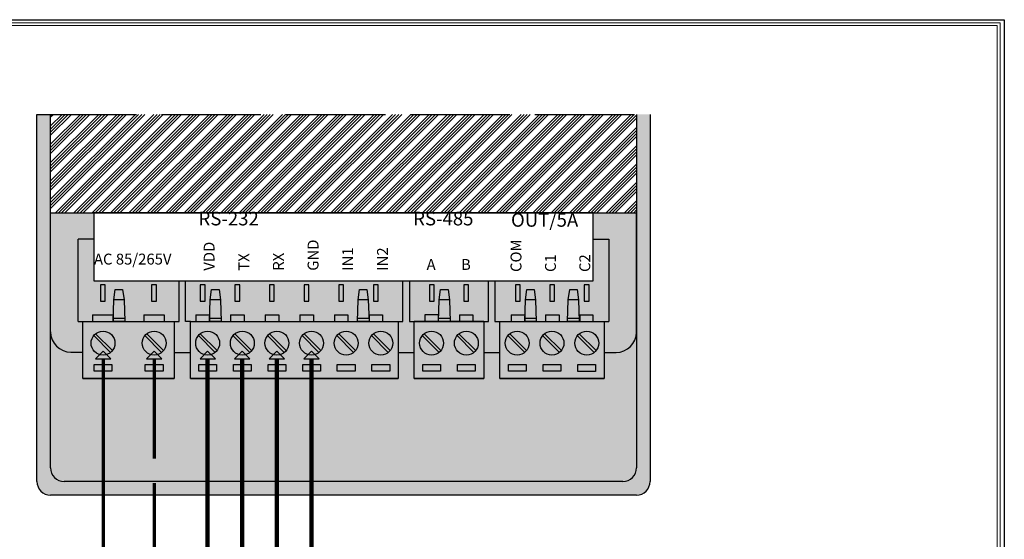
# Model space of a CAD drawing. Units: millimetres. Extents: x 5018 to 5201, y 3247 to 3376.
# Drawn here: x 5082 to 5201, y 3313 to 3376 of the extents above; entities that cross this region are included whole.
import ezdxf

# ---------------------------------------------------------------- set-up
doc = ezdxf.new("R2010")
doc.units = ezdxf.units.MM
doc.linetypes.add('ACAD_ISO02W100', pattern=[15, 12, -3])
doc.layers.add('U-TEKHAT', color=252, linetype='Continuous', lineweight=18)
doc.styles.add('İnce', font='calibril.ttf', dxfattribs={"width": 1.1})

msp = doc.modelspace()

# ---------------------------------------------------------------- hatches: boundary and pattern name
at = {"lineweight": 30, "true_color": 0x636466}
h = msp.add_hatch(color=251, dxfattribs=at)
h.dxf.hatch_style = 1
h.paths.add_polyline_path([(5158.34, 3364.59), (5156.7, 3364.59), (5156.7, 3321.95, -0.414214), (5155.06, 3320.3), (5136.17, 3320.3), (5136.17, 3318.66), (5156.7, 3318.66, 0.414214), (5158.34, 3320.3)])
h.paths.add_polyline_path([(5136.17, 3320.3), (5131.98, 3320.3), (5131.98, 3318.66), (5136.17, 3318.66)])
h.paths.add_polyline_path([(5131.98, 3320.3), (5098.98, 3320.3), (5098.98, 3318.66), (5131.98, 3318.66)])
h.paths.add_polyline_path([(5098.98, 3320.3), (5092.82, 3320.3), (5092.82, 3318.66), (5098.98, 3318.66)])
h.paths.add_polyline_path([(5092.82, 3320.3), (5087.73, 3320.3, -0.414214), (5086.09, 3321.95), (5086.09, 3364.59), (5084.45, 3364.59), (5084.45, 3320.3, 0.414214), (5086.09, 3318.66), (5092.82, 3318.66)])
at = {"lineweight": 30}
h = msp.add_hatch(dxfattribs=at)
h.set_pattern_fill('ANSI34', color=1, scale=0.082105)
h.set_pattern_definition([(45, (1858.2376, 1694.7727), (-1.105982, 1.105982), []), (45, (1858.6062, 1694.7727), (-1.105982, 1.105982), []), (45, (1858.9749, 1694.7727), (-1.105982, 1.105982), []), (45, (1859.3436, 1694.7727), (-1.105982, 1.105982), [])])
h.paths.add_polyline_path([(5156.7, 3352.73), (5156.7, 3364.59), (5086.09, 3364.59), (5086.09, 3352.73)])
at = {"lineweight": 30, "true_color": 0x636466}
h = msp.add_hatch(color=251, dxfattribs=at)
h.dxf.hatch_style = 1
h.paths.add_polyline_path([(5089.41, 3349.52), (5091.32, 3349.52), (5091.32, 3352.73), (5086.09, 3352.73), (5086.09, 3338.37, 0.414214), (5088.55, 3335.9), (5089.99, 3335.9), (5089.99, 3339.59), (5089.41, 3339.59)])
h.paths.add_polyline_path([(5156.7, 3352.73), (5151.47, 3352.73), (5151.47, 3349.52), (5153.38, 3349.52), (5153.38, 3339.59), (5152.8, 3339.59), (5152.8, 3335.86), (5154.24, 3335.86, 0.414214), (5156.7, 3338.33)])
at = {"lineweight": 30, "true_color": 0x00c700}
h = msp.add_hatch(color=92, dxfattribs=at)
h.dxf.hatch_style = 1
h.paths.add_polyline_path([(5123.32, 3343.45), (5124.22, 3343.45), (5124.38, 3342.22), (5124.44, 3340.41), (5126.11, 3340.41), (5126.11, 3339.59), (5128.56, 3339.59), (5128.56, 3344.53), (5102.35, 3344.53), (5102.35, 3339.59), (5102.94, 3339.59), (5103.6, 3339.59), (5103.6, 3340.41), (5105.27, 3340.41), (5105.32, 3342.22), (5105.49, 3343.45), (5106.39, 3343.45), (5106.55, 3342.22), (5106.64, 3339.59), (5107.77, 3339.59), (5107.77, 3340.41), (5109.41, 3340.41), (5109.41, 3339.59), (5111.95, 3339.59), (5111.95, 3340.41), (5113.59, 3340.41), (5113.59, 3339.59), (5116.12, 3339.59), (5116.12, 3340.41), (5117.76, 3340.41), (5117.76, 3339.59), (5120.29, 3339.59), (5120.29, 3340.41), (5121.93, 3340.41), (5121.93, 3339.59), (5123.07, 3339.59), (5123.15, 3342.22)])
h.paths.add_polyline_path([(5121.4, 3342.05), (5120.83, 3342.05), (5120.83, 3344.02), (5121.4, 3344.02)], flags=16)
h.paths.add_polyline_path([(5125, 3344.02), (5125.57, 3344.02), (5125.57, 3342.05), (5125, 3342.05)], flags=16)
h.paths.add_polyline_path([(5117.23, 3342.05), (5116.65, 3342.05), (5116.65, 3344.02), (5117.23, 3344.02)], flags=16)
h.paths.add_polyline_path([(5113.05, 3342.05), (5112.48, 3342.05), (5112.48, 3344.02), (5113.05, 3344.02)], flags=16)
h.paths.add_polyline_path([(5108.88, 3342.05), (5108.31, 3342.05), (5108.31, 3344.02), (5108.88, 3344.02)], flags=16)
h.paths.add_polyline_path([(5104.71, 3342.05), (5104.13, 3342.05), (5104.13, 3344.02), (5104.71, 3344.02)], flags=16)
h.paths.add_polyline_path([(5138.87, 3344.53), (5129.34, 3344.53), (5129.34, 3339.59), (5131.21, 3339.59), (5131.21, 3340.41), (5132.88, 3340.41), (5132.94, 3342.22), (5133.1, 3343.45), (5134.01, 3343.45), (5134.17, 3342.22), (5134.25, 3339.59), (5135.36, 3339.59), (5135.36, 3340.41), (5137, 3340.41), (5137, 3339.59), (5138.87, 3339.59)])
h.paths.add_polyline_path([(5136.47, 3342.05), (5135.89, 3342.05), (5135.89, 3344.02), (5136.47, 3344.02)], flags=16)
h.paths.add_polyline_path([(5132.32, 3342.05), (5131.75, 3342.05), (5131.75, 3344.02), (5132.32, 3344.02)], flags=16)
h.paths.add_polyline_path([(5143.31, 3342.21), (5143.48, 3343.45), (5144.38, 3343.45), (5144.54, 3342.21), (5144.62, 3339.59), (5145.73, 3339.59), (5145.73, 3340.41), (5147.38, 3340.41), (5147.38, 3339.59), (5148.41, 3339.59), (5148.49, 3342.21), (5148.66, 3343.45), (5149.56, 3343.45), (5149.72, 3342.21), (5149.81, 3339.59), (5149.88, 3339.59), (5149.88, 3340.41), (5151.45, 3340.41), (5151.45, 3339.59), (5153.38, 3339.59), (5153.38, 3349.52), (5151.47, 3349.52), (5151.47, 3344.53), (5139.65, 3344.53), (5139.65, 3339.59), (5141.59, 3339.59), (5141.59, 3340.41), (5143.25, 3340.41)])
h.paths.add_polyline_path([(5142.12, 3342.05), (5142.12, 3344.02), (5142.7, 3344.02), (5142.7, 3342.05)], flags=16)
h.paths.add_polyline_path([(5146.27, 3342.05), (5146.27, 3344.02), (5146.84, 3344.02), (5146.84, 3342.05)], flags=16)
h.paths.add_polyline_path([(5150.41, 3342.05), (5150.41, 3344.02), (5150.99, 3344.02), (5150.99, 3342.05)], flags=16)
h.paths.add_polyline_path([(5101.58, 3344.53), (5091.32, 3344.53), (5091.32, 3349.52), (5089.41, 3349.52), (5089.41, 3339.59), (5091.16, 3339.59), (5091.16, 3340.41), (5093.65, 3340.41), (5093.71, 3342.22), (5093.87, 3343.45), (5094.77, 3343.45), (5094.94, 3342.22), (5095.02, 3339.59), (5097.32, 3339.59), (5097.32, 3340.41), (5099.78, 3340.41), (5099.78, 3339.59), (5100.99, 3339.59), (5101.58, 3339.59)])
h.paths.add_polyline_path([(5098.84, 3342.05), (5098.26, 3342.05), (5098.26, 3344.02), (5098.84, 3344.02)], flags=16)
h.paths.add_polyline_path([(5092.68, 3342.05), (5092.1, 3342.05), (5092.1, 3344.02), (5092.68, 3344.02)], flags=16)
at = {"lineweight": 30}
h = msp.add_hatch(color=3, dxfattribs=at)
h.dxf.hatch_style = 1
h.paths.add_polyline_path([(5098.26, 3342.05), (5098.84, 3342.05), (5098.84, 3344.02), (5098.26, 3344.02)])
h.paths.add_polyline_path([(5092.1, 3342.05), (5092.68, 3342.05), (5092.68, 3344.02), (5092.1, 3344.02)])
h.paths.add_polyline_path([(5104.13, 3342.05), (5104.71, 3342.05), (5104.71, 3344.02), (5104.13, 3344.02)])
h.paths.add_polyline_path([(5108.31, 3342.05), (5108.88, 3342.05), (5108.88, 3344.02), (5108.31, 3344.02)])
h.paths.add_polyline_path([(5112.48, 3342.05), (5113.05, 3342.05), (5113.05, 3344.02), (5112.48, 3344.02)])
h.paths.add_polyline_path([(5117.23, 3344.02), (5116.65, 3344.02), (5116.65, 3342.05), (5117.23, 3342.05)])
h.paths.add_polyline_path([(5120.83, 3342.05), (5121.4, 3342.05), (5121.4, 3344.02), (5120.83, 3344.02)])
h.paths.add_polyline_path([(5125.57, 3344.02), (5125, 3344.02), (5125, 3342.05), (5125.57, 3342.05)])
h.paths.add_polyline_path([(5131.75, 3342.05), (5132.32, 3342.05), (5132.32, 3344.02), (5131.75, 3344.02)])
h.paths.add_polyline_path([(5135.89, 3342.05), (5136.47, 3342.05), (5136.47, 3344.02), (5135.89, 3344.02)])
h.paths.add_polyline_path([(5142.12, 3342.05), (5142.7, 3342.05), (5142.7, 3344.02), (5142.12, 3344.02)])
h.paths.add_polyline_path([(5146.27, 3342.05), (5146.84, 3342.05), (5146.84, 3344.02), (5146.27, 3344.02)])
h.paths.add_polyline_path([(5150.41, 3342.05), (5150.99, 3342.05), (5150.99, 3344.02), (5150.41, 3344.02)])
at = {"lineweight": 30, "true_color": 0x636466}
h = msp.add_hatch(color=251, dxfattribs=at)
h.dxf.hatch_style = 1
h.paths.add_polyline_path([(5102.94, 3339.59), (5102.35, 3339.59), (5102.35, 3344.53), (5101.58, 3344.53), (5101.58, 3339.59), (5100.99, 3339.59), (5100.99, 3335.85), (5102.94, 3335.85)])
h.paths.add_polyline_path([(5129.92, 3339.59), (5129.34, 3339.59), (5129.34, 3344.53), (5128.56, 3344.53), (5128.56, 3339.59), (5127.98, 3339.59), (5127.98, 3335.85), (5129.92, 3335.85)])
h.paths.add_polyline_path([(5140.24, 3339.59), (5139.65, 3339.59), (5139.65, 3344.53), (5138.87, 3344.53), (5138.87, 3339.59), (5138.3, 3339.59), (5138.3, 3335.85), (5140.24, 3335.85)])
at = {"lineweight": 30}
h = msp.add_hatch(color=3, dxfattribs=at)
h.dxf.hatch_style = 1
h.paths.add_polyline_path([(5149.56, 3343.45), (5148.66, 3343.45), (5148.49, 3342.21), (5149.72, 3342.21)])
h.paths.add_polyline_path([(5149.72, 3342.21), (5148.49, 3342.21), (5148.42, 3340), (5149.79, 3340)])
h.paths.add_polyline_path([(5149.79, 3340), (5148.42, 3340), (5148.41, 3339.59), (5149.81, 3339.59)])
h.paths.add_polyline_path([(5144.38, 3343.45), (5143.48, 3343.45), (5143.31, 3342.21), (5144.54, 3342.21)])
h.paths.add_polyline_path([(5144.54, 3342.21), (5143.31, 3342.21), (5143.24, 3340), (5144.61, 3340)])
h.paths.add_polyline_path([(5144.61, 3340), (5143.24, 3340), (5143.23, 3339.59), (5144.62, 3339.59)])
h.paths.add_polyline_path([(5134.17, 3342.22), (5132.94, 3342.22), (5132.87, 3340), (5134.24, 3340)])
h.paths.add_polyline_path([(5134.24, 3340), (5132.87, 3340), (5132.86, 3339.59), (5134.25, 3339.59)])
h.paths.add_polyline_path([(5134.01, 3343.45), (5133.1, 3343.45), (5132.94, 3342.22), (5134.17, 3342.22)])
h.paths.add_polyline_path([(5124.45, 3340), (5123.08, 3340), (5123.07, 3339.59), (5124.47, 3339.59)])
h.paths.add_polyline_path([(5124.38, 3342.22), (5123.15, 3342.22), (5123.08, 3340), (5124.45, 3340)])
h.paths.add_polyline_path([(5124.22, 3343.45), (5123.32, 3343.45), (5123.15, 3342.22), (5124.38, 3342.22)])
h.paths.add_polyline_path([(5106.62, 3340), (5105.25, 3340), (5105.24, 3339.59), (5106.64, 3339.59)])
h.paths.add_polyline_path([(5106.55, 3342.22), (5105.32, 3342.22), (5105.25, 3340), (5106.62, 3340)])
h.paths.add_polyline_path([(5106.39, 3343.45), (5105.49, 3343.45), (5105.32, 3342.22), (5106.55, 3342.22)])
h.paths.add_polyline_path([(5095.01, 3340), (5093.64, 3340), (5093.62, 3339.59), (5095.02, 3339.59)])
h.paths.add_polyline_path([(5094.94, 3342.22), (5093.71, 3342.22), (5093.64, 3340), (5095.01, 3340)])
h.paths.add_polyline_path([(5094.77, 3343.45), (5093.87, 3343.45), (5093.71, 3342.22), (5094.94, 3342.22)])
h = msp.add_hatch(color=3, dxfattribs=at)
h.dxf.hatch_style = 1
h.paths.add_polyline_path([(5089.99, 3339.59), (5089.99, 3332.73), (5100.99, 3332.73), (5100.99, 3339.59)])
h.paths.add_polyline_path([(5090.98, 3337, -1), (5093.85, 3337, -1)], flags=16)
h.paths.add_polyline_path([(5100.01, 3337, -1), (5097.13, 3337, -1)], flags=16)
h.paths.add_polyline_path([(5093.48, 3334.42), (5093.48, 3333.6), (5091.35, 3333.6), (5091.35, 3334.42)], flags=16)
h.paths.add_polyline_path([(5097.5, 3334.42), (5099.64, 3334.42), (5099.64, 3333.6), (5097.5, 3333.6)], flags=16)
h.paths.add_polyline_path([(5127.98, 3332.73), (5127.98, 3339.59), (5102.94, 3339.59), (5102.94, 3332.73)])
h.paths.add_polyline_path([(5107.76, 3337, -1), (5110.63, 3337, -1)], flags=16)
h.paths.add_polyline_path([(5108.13, 3334.42), (5110.26, 3334.42), (5110.26, 3333.6), (5108.13, 3333.6)], flags=16)
h.paths.add_polyline_path([(5103.59, 3337, -1), (5106.46, 3337, -1)], flags=16)
h.paths.add_polyline_path([(5106.09, 3334.42), (5106.09, 3333.6), (5103.96, 3333.6), (5103.96, 3334.42)], flags=16)
h.paths.add_polyline_path([(5111.93, 3337, -1), (5114.81, 3337, -1)], flags=16)
h.paths.add_polyline_path([(5112.3, 3334.42), (5114.44, 3334.42), (5114.44, 3333.6), (5112.3, 3333.6)], flags=16)
h.paths.add_polyline_path([(5116.11, 3337, -1), (5118.98, 3337, -1)], flags=16)
h.paths.add_polyline_path([(5116.48, 3334.42), (5118.61, 3334.42), (5118.61, 3333.6), (5116.48, 3333.6)], flags=16)
h.paths.add_polyline_path([(5123.15, 3337, -1), (5120.28, 3337, -1)], flags=16)
h.paths.add_polyline_path([(5120.65, 3334.42), (5122.78, 3334.42), (5122.78, 3333.6), (5120.65, 3333.6)], flags=16)
h.paths.add_polyline_path([(5127.33, 3337, -1), (5124.45, 3337, -1)], flags=16)
h.paths.add_polyline_path([(5124.82, 3334.42), (5126.96, 3334.42), (5126.96, 3333.6), (5124.82, 3333.6)], flags=16)
h.paths.add_polyline_path([(5138.3, 3332.73), (5138.3, 3339.59), (5129.92, 3339.59), (5129.92, 3332.73)])
h.paths.add_polyline_path([(5133.08, 3334.42), (5133.08, 3333.6), (5130.95, 3333.6), (5130.95, 3334.42)], flags=16)
h.paths.add_polyline_path([(5130.58, 3337, -1), (5133.45, 3337, -1)], flags=16)
h.paths.add_polyline_path([(5135.13, 3334.42), (5137.27, 3334.42), (5137.27, 3333.6), (5135.13, 3333.6)], flags=16)
h.paths.add_polyline_path([(5134.76, 3337, -1), (5137.64, 3337, -1)], flags=16)
h.paths.add_polyline_path([(5152.8, 3332.73), (5152.8, 3339.59), (5140.24, 3339.59), (5140.24, 3332.73)])
h.paths.add_polyline_path([(5145.45, 3334.42), (5147.59, 3334.42), (5147.59, 3333.6), (5145.45, 3333.6)], flags=16)
h.paths.add_polyline_path([(5145.08, 3337, -1), (5147.96, 3337, -1)], flags=16)
h.paths.add_polyline_path([(5143.4, 3334.42), (5143.4, 3333.6), (5141.26, 3333.6), (5141.26, 3334.42)], flags=16)
h.paths.add_polyline_path([(5140.9, 3337, -1), (5143.77, 3337, -1)], flags=16)
h.paths.add_polyline_path([(5149.27, 3337, -1), (5152.14, 3337, -1)], flags=16)
h.paths.add_polyline_path([(5149.64, 3334.41), (5151.77, 3334.41), (5151.77, 3333.59), (5149.64, 3333.59)], flags=16)
at = {"lineweight": 30, "true_color": 0x136734}
h = msp.add_hatch(color=116, dxfattribs=at)
h.dxf.hatch_style = 1
h.paths.add_polyline_path([(5093.62, 3340.41), (5091.16, 3340.41), (5091.16, 3339.59), (5093.62, 3339.59)])
h.paths.add_polyline_path([(5099.78, 3339.59), (5099.78, 3340.41), (5097.32, 3340.41), (5097.32, 3339.59)])
h.paths.add_polyline_path([(5103.6, 3340.41), (5103.6, 3339.59), (5105.24, 3339.59), (5105.24, 3340.41)])
h.paths.add_polyline_path([(5107.77, 3340.41), (5107.77, 3339.59), (5109.41, 3339.59), (5109.41, 3340.41)])
h.paths.add_polyline_path([(5111.95, 3340.41), (5111.95, 3339.59), (5113.59, 3339.59), (5113.59, 3340.41)])
h.paths.add_polyline_path([(5117.76, 3339.59), (5117.76, 3340.41), (5116.12, 3340.41), (5116.12, 3339.59)])
h.paths.add_polyline_path([(5120.29, 3340.41), (5120.29, 3339.59), (5121.93, 3339.59), (5121.93, 3340.41)])
h.paths.add_polyline_path([(5124.47, 3340.41), (5124.47, 3339.59), (5126.11, 3339.59), (5126.11, 3340.41)])
h.paths.add_polyline_path([(5131.21, 3339.59), (5132.86, 3339.59), (5132.86, 3340.41), (5131.21, 3340.41)])
h.paths.add_polyline_path([(5135.36, 3340.41), (5135.36, 3339.59), (5137, 3339.59), (5137, 3340.41)])
h.paths.add_polyline_path([(5143.23, 3339.59), (5143.23, 3340.41), (5141.59, 3340.41), (5141.59, 3339.59)])
h.paths.add_polyline_path([(5145.73, 3340.41), (5145.73, 3339.59), (5147.38, 3339.59), (5147.38, 3340.41)])
h.paths.add_polyline_path([(5149.88, 3340.41), (5149.88, 3339.59), (5151.45, 3339.59), (5151.45, 3340.41)])
at = {"lineweight": 30, "true_color": 0xc7c8ca}
h = msp.add_hatch(color=9, dxfattribs=at)
h.dxf.hatch_style = 1
h.paths.add_polyline_path([(5132.01, 3332.73), (5129.92, 3332.73), (5129.92, 3335.85), (5127.98, 3335.85), (5127.98, 3332.73), (5102.94, 3332.73), (5102.94, 3335.85), (5100.99, 3335.85), (5100.99, 3332.73), (5098.57, 3332.73), (5098.57, 3320.3), (5132.01, 3320.3)])
h.paths.add_polyline_path([(5098.57, 3332.73), (5092.41, 3332.73), (5092.41, 3320.3), (5098.57, 3320.3)])
h.paths.add_polyline_path([(5092.41, 3332.73), (5089.99, 3332.73), (5089.99, 3335.9), (5088.55, 3335.9, -0.414214), (5086.09, 3338.37), (5086.09, 3321.95, 0.414214), (5087.73, 3320.3), (5092.41, 3320.3)])
h.paths.add_polyline_path([(5156.7, 3338.33, -0.414214), (5154.24, 3335.86), (5152.8, 3335.86), (5152.8, 3332.73), (5140.24, 3332.73), (5140.24, 3335.85), (5138.3, 3335.85), (5138.3, 3332.73), (5136.2, 3332.73), (5136.2, 3320.3), (5155.06, 3320.3, 0.414214), (5156.7, 3321.95)])
h.paths.add_polyline_path([(5136.2, 3332.73), (5132.01, 3332.73), (5132.01, 3320.3), (5136.2, 3320.3)])
h = msp.add_hatch(color=9, dxfattribs=at)
h.dxf.hatch_style = 1
h.paths.add_polyline_path([(5091.52, 3338.13), (5093.54, 3336.11, 0.169306), (5093.85, 3337, 0.627527)])
h.paths.add_polyline_path([(5091.29, 3337.9, 0.169306), (5090.98, 3337, 0.627527), (5093.31, 3335.88)])
h.paths.add_polyline_path([(5099.46, 3335.88), (5097.45, 3337.9, 0.169306), (5097.13, 3337, 0.627527)])
h.paths.add_polyline_path([(5097.68, 3338.13), (5099.7, 3336.11, 0.169306), (5100.01, 3337, 0.627527)])
h.paths.add_polyline_path([(5105.92, 3335.88), (5103.9, 3337.9, 0.169306), (5103.59, 3337, 0.627527)])
h.paths.add_polyline_path([(5104.13, 3338.13), (5106.15, 3336.11, 0.169306), (5106.46, 3337, 0.627527)])
h.paths.add_polyline_path([(5110.09, 3335.88), (5108.07, 3337.9, 0.169306), (5107.76, 3337, 0.627527)])
h.paths.add_polyline_path([(5110.32, 3336.11, 0.169306), (5110.63, 3337, 0.627527), (5108.3, 3338.13)])
h.paths.add_polyline_path([(5114.26, 3335.88), (5112.24, 3337.9, 0.169306), (5111.93, 3337, 0.627527)])
h.paths.add_polyline_path([(5114.5, 3336.11, 0.169306), (5114.81, 3337, 0.627527), (5112.48, 3338.13)])
h.paths.add_polyline_path([(5118.44, 3335.88), (5116.42, 3337.9, 0.169306), (5116.11, 3337, 0.627527)])
h.paths.add_polyline_path([(5118.67, 3336.11, 0.169306), (5118.98, 3337, 0.627527), (5116.65, 3338.13)])
h.paths.add_polyline_path([(5122.61, 3335.88), (5120.59, 3337.9, 0.169306), (5120.28, 3337, 0.627527)])
h.paths.add_polyline_path([(5122.84, 3336.11, 0.169306), (5123.15, 3337, 0.627527), (5120.82, 3338.13)])
h.paths.add_polyline_path([(5124.77, 3337.9, 0.169306), (5124.45, 3337, 0.627527), (5126.78, 3335.88)])
h.paths.add_polyline_path([(5125, 3338.13), (5127.02, 3336.11, 0.169306), (5127.33, 3337, 0.627527)])
h.paths.add_polyline_path([(5132.91, 3335.88), (5130.89, 3337.9, 0.169306), (5130.58, 3337, 0.627527)])
h.paths.add_polyline_path([(5133.14, 3336.11, 0.169306), (5133.45, 3337, 0.627527), (5131.12, 3338.13)])
h.paths.add_polyline_path([(5137.1, 3335.88), (5135.08, 3337.9, 0.169306), (5134.76, 3337, 0.627527)])
h.paths.add_polyline_path([(5137.33, 3336.11, 0.169306), (5137.64, 3337, 0.627527), (5135.31, 3338.13)])
h.paths.add_polyline_path([(5141.21, 3337.9, 0.169306), (5140.9, 3337, 0.627527), (5143.23, 3335.88)])
h.paths.add_polyline_path([(5141.44, 3338.13), (5143.46, 3336.11, 0.169306), (5143.77, 3337, 0.627527)])
h.paths.add_polyline_path([(5145.39, 3337.9, 0.169306), (5145.08, 3337, 0.627527), (5147.41, 3335.88)])
h.paths.add_polyline_path([(5145.63, 3338.13), (5147.65, 3336.11, 0.169306), (5147.96, 3337, 0.627527)])
h.paths.add_polyline_path([(5151.6, 3335.88), (5149.58, 3337.89, 0.169306), (5149.27, 3337, 0.627527)])
h.paths.add_polyline_path([(5151.83, 3336.11, 0.169306), (5152.14, 3337, 0.627527), (5149.81, 3338.13)])
at = {"lineweight": 30, "true_color": 0xffffff}
h = msp.add_hatch(color=7, dxfattribs=at)
h.dxf.hatch_style = 1
h.paths.add_polyline_path([(5149.81, 3338.13, 0.057331), (5149.58, 3337.89), (5151.6, 3335.88, 0.057331), (5151.83, 3336.11)])
h.paths.add_polyline_path([(5145.63, 3338.13, 0.057331), (5145.39, 3337.9), (5147.41, 3335.88, 0.057331), (5147.65, 3336.11)])
h.paths.add_polyline_path([(5141.44, 3338.13, 0.057331), (5141.21, 3337.9), (5143.23, 3335.88, 0.057331), (5143.46, 3336.11)])
h.paths.add_polyline_path([(5135.31, 3338.13, 0.057331), (5135.08, 3337.9), (5137.1, 3335.88, 0.057331), (5137.33, 3336.11)])
h.paths.add_polyline_path([(5131.12, 3338.13, 0.057331), (5130.89, 3337.9), (5132.91, 3335.88, 0.057331), (5133.14, 3336.11)])
h.paths.add_polyline_path([(5125, 3338.13, 0.057331), (5124.77, 3337.9), (5126.78, 3335.88, 0.057331), (5127.02, 3336.11)])
h.paths.add_polyline_path([(5120.82, 3338.13, 0.057331), (5120.59, 3337.9), (5122.61, 3335.88, 0.057331), (5122.84, 3336.11)])
h.paths.add_polyline_path([(5116.65, 3338.13, 0.057331), (5116.42, 3337.9), (5118.44, 3335.88, 0.057331), (5118.67, 3336.11)])
h.paths.add_polyline_path([(5112.48, 3338.13, 0.057331), (5112.24, 3337.9), (5114.26, 3335.88, 0.057331), (5114.5, 3336.11)])
h.paths.add_polyline_path([(5108.3, 3338.13, 0.057331), (5108.07, 3337.9), (5110.09, 3335.88, 0.057331), (5110.32, 3336.11)])
h.paths.add_polyline_path([(5104.13, 3338.13, 0.057331), (5103.9, 3337.9), (5105.92, 3335.88, 0.057331), (5106.15, 3336.11)])
h.paths.add_polyline_path([(5097.68, 3338.13, 0.057331), (5097.45, 3337.9), (5099.45, 3335.9), (5099.49, 3335.9, 0.052215), (5099.7, 3336.11)])
h.paths.add_polyline_path([(5091.52, 3338.13, 0.057331), (5091.29, 3337.9), (5093.29, 3335.9), (5093.33, 3335.9, 0.052215), (5093.54, 3336.11)])
at = {"lineweight": 30}
h = msp.add_hatch(color=19, dxfattribs=at)
h.dxf.hatch_style = 1
h.paths.add_polyline_path([(5092.41, 3336.03), (5091.49, 3335.1), (5093.34, 3335.1)])
h = msp.add_hatch(color=19, dxfattribs=at)
h.dxf.hatch_style = 1
h.paths.add_polyline_path([(5098.57, 3336.03), (5097.65, 3335.1), (5099.49, 3335.1)])
h = msp.add_hatch(color=19, dxfattribs=at)
h.dxf.hatch_style = 1
h.paths.add_polyline_path([(5105.02, 3336.03), (5104.1, 3335.1), (5105.95, 3335.1)])
h.paths.add_polyline_path([(5108.27, 3335.1), (5110.12, 3335.1), (5109.2, 3336.03)])
h.paths.add_polyline_path([(5112.45, 3335.1), (5114.29, 3335.1), (5113.37, 3336.03)])
h.paths.add_polyline_path([(5118.47, 3335.1), (5117.54, 3336.03), (5116.62, 3335.1)])
at = {"lineweight": 30, "true_color": 0x00c700}
h = msp.add_hatch(color=92, dxfattribs=at)
h.dxf.hatch_style = 1
h.paths.add_polyline_path([(5091.35, 3334.42), (5091.35, 3333.6), (5093.48, 3333.6), (5093.48, 3334.42)])
h.paths.add_polyline_path([(5099.64, 3333.6), (5099.64, 3334.42), (5097.5, 3334.42), (5097.5, 3333.6)])
h.paths.add_polyline_path([(5103.96, 3334.42), (5103.96, 3333.6), (5106.09, 3333.6), (5106.09, 3334.42)])
h.paths.add_polyline_path([(5110.26, 3333.6), (5110.26, 3334.42), (5108.13, 3334.42), (5108.13, 3333.6)])
h.paths.add_polyline_path([(5114.44, 3333.6), (5114.44, 3334.42), (5112.3, 3334.42), (5112.3, 3333.6)])
h.paths.add_polyline_path([(5116.48, 3334.42), (5116.48, 3333.6), (5118.61, 3333.6), (5118.61, 3334.42)])
h.paths.add_polyline_path([(5120.65, 3334.42), (5120.65, 3333.6), (5122.78, 3333.6), (5122.78, 3334.42)])
h.paths.add_polyline_path([(5124.82, 3334.42), (5124.82, 3333.6), (5126.96, 3333.6), (5126.96, 3334.42)])
h.paths.add_polyline_path([(5130.95, 3334.42), (5130.95, 3333.6), (5133.08, 3333.6), (5133.08, 3334.42)])
h.paths.add_polyline_path([(5137.27, 3333.6), (5137.27, 3334.42), (5135.13, 3334.42), (5135.13, 3333.6)])
h.paths.add_polyline_path([(5143.4, 3334.42), (5141.26, 3334.42), (5141.26, 3333.6), (5143.4, 3333.6)])
h.paths.add_polyline_path([(5147.59, 3333.6), (5147.59, 3334.42), (5145.45, 3334.42), (5145.45, 3333.6)])
h.paths.add_polyline_path([(5151.77, 3333.59), (5151.77, 3334.41), (5149.64, 3334.41), (5149.64, 3333.59)])

# ---------------------------------------------------------------- linework, layer by layer
at = {"lineweight": 30}
for p, q in [((5084.45, 3320.3), (5084.45, 3364.59)), ((5086.09, 3321.95), (5086.09, 3364.59)), ((5156.7, 3364.59), (5156.7, 3321.95)), ((5158.34, 3364.59), (5158.34, 3320.3)), ((5086.09, 3352.73), (5156.7, 3352.73)), ((5086.09, 3338.33), (5086.09, 3352.73)), ((5090.49, 3352.73), (5091.16, 3352.73)), ((5156.7, 3338.33), (5156.7, 3352.73)), ((5091.32, 3349.52), (5089.41, 3349.52)), ((5089.41, 3339.59), (5089.41, 3349.52)), ((5151.46, 3349.52), (5153.38, 3349.52)), ((5153.38, 3349.52), (5153.38, 3339.59)), ((5101.58, 3339.59), (5101.58, 3344.52)), ((5102.35, 3339.59), (5102.35, 3344.52)), ((5128.56, 3339.59), (5128.56, 3344.52)), ((5129.34, 3344.53), (5129.34, 3339.59)), ((5138.87, 3339.59), (5138.87, 3344.52)), ((5139.65, 3344.51), (5139.65, 3339.59)), ((5089.41, 3339.59), (5101.58, 3339.59)), ((5089.99, 3332.73), (5089.99, 3339.59)), ((5089.99, 3332.73), (5089.99, 3339.59)), ((5089.99, 3339.59), (5100.99, 3339.59)), ((5091.16, 3340.41), (5093.62, 3340.41)), ((5091.16, 3340.41), (5091.16, 3339.59)), ((5093.62, 3340.41), (5093.62, 3339.59)), ((5093.64, 3340), (5095.01, 3340)), ((5097.32, 3340.41), (5099.78, 3340.41)), ((5097.32, 3340.41), (5097.32, 3339.59)), ((5099.78, 3340.41), (5099.78, 3339.59)), ((5100.99, 3339.59), (5100.99, 3332.73)), ((5100.99, 3339.59), (5100.99, 3332.73)), ((5102.94, 3339.59), (5102.35, 3339.59)), ((5102.94, 3332.73), (5102.94, 3339.59)), ((5102.94, 3332.73), (5102.94, 3339.59)), ((5102.94, 3339.59), (5128.56, 3339.59)), ((5103.6, 3340.41), (5105.24, 3340.41)), ((5103.6, 3340.41), (5103.6, 3339.59)), ((5105.24, 3340.41), (5105.24, 3339.59)), ((5105.25, 3340), (5106.62, 3340)), ((5107.77, 3340.41), (5109.41, 3340.41)), ((5107.77, 3340.41), (5107.77, 3339.59)), ((5109.41, 3340.41), (5109.41, 3339.59)), ((5111.95, 3340.41), (5113.59, 3340.41)), ((5111.95, 3340.41), (5111.95, 3339.59)), ((5113.59, 3340.41), (5113.59, 3339.59)), ((5116.12, 3340.41), (5117.76, 3340.41)), ((5116.12, 3340.41), (5116.12, 3339.59)), ((5117.76, 3340.41), (5117.76, 3339.59)), ((5120.29, 3340.41), (5121.93, 3340.41)), ((5120.29, 3340.41), (5120.29, 3339.59)), ((5121.93, 3340.41), (5121.93, 3339.59)), ((5123.08, 3340), (5124.45, 3340)), ((5124.47, 3340.41), (5126.11, 3340.41)), ((5124.47, 3340.41), (5124.47, 3339.59)), ((5126.11, 3340.41), (5126.11, 3339.59)), ((5127.98, 3339.59), (5127.98, 3332.73)), ((5127.98, 3339.59), (5127.98, 3332.73)), ((5129.34, 3339.59), (5138.87, 3339.59)), ((5129.92, 3332.73), (5129.92, 3339.59)), ((5129.92, 3332.73), (5129.92, 3339.59)), ((5138.3, 3339.59), (5129.92, 3339.59)), ((5132.87, 3340), (5134.24, 3340)), ((5135.36, 3340.41), (5137, 3340.41)), ((5135.36, 3340.41), (5135.36, 3339.59)), ((5137, 3340.41), (5137, 3339.59)), ((5138.3, 3339.59), (5138.3, 3332.73)), ((5138.3, 3339.59), (5138.3, 3332.73)), ((5139.65, 3339.59), (5153.38, 3339.59)), ((5140.24, 3332.73), (5140.24, 3339.59)), ((5140.24, 3332.73), (5140.24, 3339.59)), ((5141.59, 3340.41), (5143.23, 3340.41)), ((5141.59, 3340.41), (5141.59, 3339.59)), ((5143.23, 3340.41), (5143.23, 3339.59)), ((5143.24, 3340), (5144.61, 3340)), ((5145.73, 3340.41), (5147.38, 3340.41)), ((5145.73, 3340.41), (5145.73, 3339.59)), ((5147.38, 3340.41), (5147.38, 3339.59)), ((5148.42, 3340), (5149.79, 3340)), ((5149.88, 3340.41), (5151.45, 3340.41)), ((5149.88, 3340.41), (5149.88, 3339.59)), ((5151.45, 3340.41), (5151.45, 3339.59)), ((5152.8, 3339.59), (5152.8, 3332.73)), ((5152.8, 3339.59), (5152.8, 3332.73)), ((5093.54, 3336.11), (5091.52, 3338.13)), ((5099.7, 3336.11), (5097.68, 3338.13)), ((5106.15, 3336.11), (5104.13, 3338.13)), ((5110.32, 3336.11), (5108.3, 3338.13)), ((5114.5, 3336.11), (5112.48, 3338.13)), ((5118.67, 3336.11), (5116.65, 3338.13)), ((5122.84, 3336.11), (5120.82, 3338.13)), ((5127.02, 3336.11), (5125, 3338.13)), ((5133.14, 3336.11), (5131.12, 3338.13)), ((5137.33, 3336.11), (5135.31, 3338.13)), ((5143.46, 3336.11), (5141.44, 3338.13)), ((5147.65, 3336.11), (5145.63, 3338.13)), ((5151.83, 3336.11), (5149.81, 3338.13)), ((5093.31, 3335.88), (5091.29, 3337.9)), ((5099.46, 3335.88), (5097.45, 3337.9)), ((5105.92, 3335.88), (5103.9, 3337.9)), ((5110.09, 3335.88), (5108.07, 3337.9)), ((5114.26, 3335.88), (5112.24, 3337.9)), ((5118.44, 3335.88), (5116.42, 3337.9)), ((5122.61, 3335.88), (5120.59, 3337.9)), ((5126.78, 3335.88), (5124.77, 3337.9)), ((5132.91, 3335.88), (5130.89, 3337.9)), ((5137.1, 3335.88), (5135.08, 3337.9)), ((5143.23, 3335.88), (5141.21, 3337.9)), ((5147.41, 3335.88), (5145.39, 3337.9)), ((5151.6, 3335.88), (5149.58, 3337.89)), ((5088.55, 3335.9), (5089.99, 3335.9)), ((5093.29, 3335.9), (5093.33, 3335.9)), ((5099.45, 3335.9), (5099.49, 3335.9)), ((5100.99, 3335.85), (5102.94, 3335.85)), ((5127.98, 3335.85), (5129.92, 3335.85)), ((5138.3, 3335.85), (5140.24, 3335.85)), ((5152.8, 3335.86), (5154.24, 3335.86)), ((5091.35, 3334.42), (5093.48, 3334.42)), ((5091.35, 3333.6), (5091.35, 3334.42)), ((5093.48, 3333.6), (5091.35, 3333.6)), ((5093.48, 3334.42), (5093.48, 3333.6)), ((5097.5, 3334.42), (5099.64, 3334.42)), ((5097.5, 3333.6), (5097.5, 3334.42)), ((5099.64, 3333.6), (5097.5, 3333.6)), ((5099.64, 3334.42), (5099.64, 3333.6)), ((5103.96, 3334.42), (5106.09, 3334.42)), ((5103.96, 3333.6), (5103.96, 3334.42)), ((5106.09, 3333.6), (5103.96, 3333.6)), ((5106.09, 3334.42), (5106.09, 3333.6)), ((5108.13, 3334.42), (5110.26, 3334.42)), ((5108.13, 3333.6), (5108.13, 3334.42)), ((5110.26, 3333.6), (5108.13, 3333.6)), ((5110.26, 3334.42), (5110.26, 3333.6)), ((5112.3, 3334.42), (5114.44, 3334.42)), ((5112.3, 3333.6), (5112.3, 3334.42)), ((5114.44, 3333.6), (5112.3, 3333.6)), ((5114.44, 3334.42), (5114.44, 3333.6)), ((5116.48, 3334.42), (5118.61, 3334.42)), ((5116.48, 3333.6), (5116.48, 3334.42)), ((5118.61, 3333.6), (5116.48, 3333.6)), ((5118.61, 3334.42), (5118.61, 3333.6)), ((5120.65, 3334.42), (5122.78, 3334.42)), ((5120.65, 3333.6), (5120.65, 3334.42)), ((5122.78, 3333.6), (5120.65, 3333.6)), ((5122.78, 3334.42), (5122.78, 3333.6)), ((5124.82, 3334.42), (5126.96, 3334.42)), ((5124.82, 3333.6), (5124.82, 3334.42)), ((5126.96, 3333.6), (5124.82, 3333.6)), ((5126.96, 3334.42), (5126.96, 3333.6)), ((5130.95, 3334.42), (5133.08, 3334.42)), ((5130.95, 3333.6), (5130.95, 3334.42)), ((5133.08, 3333.6), (5130.95, 3333.6)), ((5133.08, 3334.42), (5133.08, 3333.6)), ((5135.13, 3334.42), (5137.27, 3334.42)), ((5135.13, 3333.6), (5135.13, 3334.42)), ((5137.27, 3333.6), (5135.13, 3333.6)), ((5137.27, 3334.42), (5137.27, 3333.6)), ((5141.26, 3334.42), (5143.4, 3334.42)), ((5141.26, 3333.6), (5141.26, 3334.42)), ((5143.4, 3333.6), (5141.26, 3333.6)), ((5143.4, 3334.42), (5143.4, 3333.6)), ((5145.45, 3334.42), (5147.59, 3334.42)), ((5145.45, 3333.6), (5145.45, 3334.42)), ((5147.59, 3333.6), (5145.45, 3333.6)), ((5147.59, 3334.42), (5147.59, 3333.6)), ((5149.64, 3334.41), (5151.77, 3334.41)), ((5149.64, 3333.59), (5149.64, 3334.41)), ((5151.77, 3333.59), (5149.64, 3333.59)), ((5151.77, 3334.41), (5151.77, 3333.59)), ((5089.99, 3332.73), (5100.99, 3332.73)), ((5100.99, 3332.73), (5089.99, 3332.73)), ((5102.94, 3332.73), (5127.98, 3332.73)), ((5127.98, 3332.73), (5102.94, 3332.73)), ((5129.92, 3332.73), (5138.3, 3332.73)), ((5138.3, 3332.73), (5129.92, 3332.73)), ((5132.68, 3332.73), (5132.68, 3332.73)), ((5140.24, 3332.73), (5152.8, 3332.73)), ((5152.8, 3332.73), (5140.24, 3332.73)), ((5155.06, 3320.3), (5087.73, 3320.3)), ((5156.7, 3318.66), (5086.09, 3318.66))]:
    msp.add_line(p, q, dxfattribs=at)
at = {"linetype": 'ACAD_ISO02W100', "lineweight": 30}
msp.add_line((5084.45, 3364.59), (5158.34, 3364.59), dxfattribs=at)
at = {"lineweight": 70}
msp.add_line((5092.41, 3335.1), (5092.41, 3275.77), dxfattribs=at)
at = {"linetype": 'ACAD_ISO02W100', "lineweight": 70}
msp.add_line((5098.57, 3335.1), (5098.57, 3290.6), dxfattribs=at)
at = {"color": 32, "lineweight": 100}
msp.add_line((5105.02, 3335.1), (5105.02, 3301.98), dxfattribs=at)
at = {"color": 116, "lineweight": 100, "true_color": 0x136734}
msp.add_line((5109.2, 3335.1), (5109.2, 3301.98), dxfattribs=at)
at = {"color": 52, "lineweight": 100, "true_color": 0xc8c92d}
msp.add_line((5113.37, 3335.1), (5113.37, 3301.98), dxfattribs=at)
at = {"color": 252, "lineweight": 100, "true_color": 0x939598}
msp.add_line((5117.54, 3335.1), (5117.54, 3301.98), dxfattribs=at)
msp.add_lwpolyline([(5201.03, 3376.01), (5201.03, 3247.11), (5018.19, 3247.11), (5018.19, 3376.01)], close=True)
at = {"lineweight": 30}
for points in [[(5091.32, 3344.53), (5151.47, 3344.53), (5151.47, 3352.73), (5091.32, 3352.72)], [(5093.87, 3343.45), (5094.77, 3343.45), (5094.94, 3342.22), (5093.71, 3342.22)], [(5105.49, 3343.45), (5106.39, 3343.45), (5106.55, 3342.22), (5105.32, 3342.22)], [(5123.32, 3343.45), (5124.22, 3343.45), (5124.38, 3342.22), (5123.15, 3342.22)], [(5133.1, 3343.45), (5134.01, 3343.45), (5134.17, 3342.22), (5132.94, 3342.22)], [(5143.48, 3343.45), (5144.38, 3343.45), (5144.54, 3342.21), (5143.31, 3342.21)], [(5148.66, 3343.45), (5149.56, 3343.45), (5149.72, 3342.21), (5148.49, 3342.21)], [(5091.49, 3335.1), (5093.34, 3335.1), (5092.41, 3336.03)], [(5097.65, 3335.1), (5099.49, 3335.1), (5098.57, 3336.03)], [(5104.1, 3335.1), (5105.95, 3335.1), (5105.02, 3336.03)], [(5108.27, 3335.1), (5110.12, 3335.1), (5109.2, 3336.03)], [(5112.45, 3335.1), (5114.29, 3335.1), (5113.37, 3336.03)], [(5116.62, 3335.1), (5118.47, 3335.1), (5117.54, 3336.03)]]:
    msp.add_lwpolyline(points, close=True, dxfattribs=at)
at = {"color": 109, "lineweight": 30}
for points in [[(5092.1, 3342.05), (5092.68, 3342.05), (5092.68, 3344.02), (5092.1, 3344.02)], [(5098.26, 3342.05), (5098.84, 3342.05), (5098.84, 3344.02), (5098.26, 3344.02)], [(5104.13, 3342.05), (5104.71, 3342.05), (5104.71, 3344.02), (5104.13, 3344.02)], [(5108.31, 3342.05), (5108.88, 3342.05), (5108.88, 3344.02), (5108.31, 3344.02)], [(5112.48, 3342.05), (5113.05, 3342.05), (5113.05, 3344.02), (5112.48, 3344.02)], [(5116.65, 3342.05), (5117.23, 3342.05), (5117.23, 3344.02), (5116.65, 3344.02)], [(5120.83, 3342.05), (5121.4, 3342.05), (5121.4, 3344.02), (5120.83, 3344.02)], [(5125, 3342.05), (5125.57, 3342.05), (5125.57, 3344.02), (5125, 3344.02)], [(5131.75, 3342.05), (5132.32, 3342.05), (5132.32, 3344.02), (5131.75, 3344.02)], [(5135.89, 3342.05), (5136.47, 3342.05), (5136.47, 3344.02), (5135.89, 3344.02)], [(5142.12, 3342.05), (5142.7, 3342.05), (5142.7, 3344.02), (5142.12, 3344.02)], [(5146.27, 3342.05), (5146.84, 3342.05), (5146.84, 3344.02), (5146.27, 3344.02)], [(5150.41, 3342.05), (5150.99, 3342.05), (5150.99, 3344.02), (5150.41, 3344.02)]]:
    msp.add_lwpolyline(points, close=True, dxfattribs=at)
at = {"lineweight": 30}
for points in [[(5094.94, 3342.22), (5095.02, 3339.59), (5093.62, 3339.59), (5093.71, 3342.22)], [(5106.55, 3342.22), (5106.64, 3339.59), (5105.24, 3339.59), (5105.32, 3342.22)], [(5124.38, 3342.22), (5124.47, 3339.59), (5123.07, 3339.59), (5123.15, 3342.22)], [(5134.17, 3342.22), (5134.25, 3339.59), (5132.86, 3339.59), (5132.94, 3342.22)], [(5144.54, 3342.21), (5144.62, 3339.59), (5143.23, 3339.59), (5143.31, 3342.21)], [(5149.72, 3342.21), (5149.81, 3339.59), (5148.41, 3339.59), (5148.49, 3342.21)], [(5132.86, 3339.59), (5132.86, 3340.41), (5131.21, 3340.41), (5131.21, 3339.59)]]:
    msp.add_lwpolyline(points, dxfattribs=at)
for centre in [(5092.41, 3337), (5098.57, 3337), (5105.02, 3337), (5109.2, 3337), (5113.37, 3337), (5117.54, 3337), (5121.72, 3337), (5125.89, 3337), (5132.01, 3337), (5136.2, 3337), (5142.33, 3337), (5146.52, 3337), (5150.71, 3337)]:
    msp.add_circle(centre, 1.44, dxfattribs=at)
for centre, radius, start, end in [((5088.55, 3338.37), 2.46, 180, 270), ((5154.24, 3338.33), 2.46, 270, 0), ((5087.73, 3321.95), 1.64, 180, 270), ((5155.06, 3321.95), 1.64, 270, 0), ((5086.09, 3320.3), 1.64, 180, 270), ((5156.7, 3320.3), 1.64, 270, 0)]:
    msp.add_arc(centre, radius, start, end, dxfattribs=at)
at = {"layer": 'U-TEKHAT'}
for points in [[(5018.7, 3375.64), (5200.52, 3375.64), (5200.52, 3247.47), (5018.7, 3247.47)], [(5019.05, 3375.3), (5200.17, 3375.3), (5200.17, 3247.82), (5019.05, 3247.82)]]:
    msp.add_lwpolyline(points, close=True, dxfattribs=at)

# ---------------------------------------------------------------- texts
at = {"lineweight": 30, "attachment_point": 1, "style": 'İnce'}
for s, width, insert, char_height in [('{\\fTimes New Roman|b1|i0|c162|p18;\\H0.83333x;\\C250;\\c986895;RS-232\\fCalibri Light|b0|i0|c162|p34;\\H1.2x; }', 8.0317, (5103.92, 3352.84), 1.97051), ('{\\fTimes New Roman|b1|i0|c162|p18;\\H0.83333x;\\C250;\\c986895;RS-485} ', 6.9685, (5129.79, 3352.84), 1.9705), ('{\\fTimes New Roman|b1|i0|c162|p18;\\H0.83333x;\\C250;\\c986895;OUT/5A} ', 6.9685, (5141.58, 3352.68), 1.9705), ('{\\fTimes New Roman|b0|i0|c0|p18;\\H0.66667x;\\C256;\\c0;AC 85/265V\\fTimes New Roman|b0|i0|c162|p18;\\H1.49999x; }', 11.8137, (5091.32, 3347.79), 1.97051), ('{\\fTimes New Roman|b0|i0|c162|p18;\\C256;\\c0;A}', 4.275, (5131.41, 3347.14), 1.3137), ('{\\fTimes New Roman|b0|i0|c162|p18;\\C256;\\c0;B}', 4.275, (5135.56, 3347.14), 1.3137)]:
    msp.add_mtext_dynamic_manual_height_columns(s, width=width, gutter_width=74.18, heights=[0], dxfattribs=dict(at, insert=insert, char_height=char_height))
at = {"lineweight": 30, "char_height": 1.3137, "attachment_point": 1, "rotation": 90, "style": 'İnce'}
for s, width, insert in [('{\\fTimes New Roman|b0|i0|c162|p18;\\C256;\\c0;VDD}', 3.5974, (5104.54, 3345.73)), ('{\\fTimes New Roman|b0|i0|c162|p18;\\C256;\\c0;GND}', 3.761, (5117.07, 3345.73)), ('{\\fTimes New Roman|b0|i0|c162|p18;\\C256;\\c0;COM}', 4.275, (5141.53, 3345.58)), ('{\\fTimes New Roman|b0|i0|c162|p18;\\C256;\\c0;TX}', 3.761, (5108.72, 3345.73)), ('{\\fTimes New Roman|b0|i0|c162|p18;\\C256;\\c0;RX}', 3.761, (5112.89, 3345.73)), ('{\\fTimes New Roman|b0|i0|c162|p18;\\C256;\\c0;IN1}', 3.761, (5121.24, 3345.73)), ('{\\fTimes New Roman|b0|i0|c162|p18;\\C256;\\c0;IN2}', 4.275, (5125.44, 3345.73)), ('{\\fTimes New Roman|b0|i0|c162|p18;\\C256;\\c0;C1}', 4.275, (5145.68, 3345.58)), ('{\\fTimes New Roman|b0|i0|c162|p18;\\C256;\\c0;C2}', 4.275, (5149.82, 3345.58))]:
    msp.add_mtext_dynamic_manual_height_columns(s, width=width, gutter_width=74.18, heights=[0], dxfattribs=dict(at, insert=insert))

doc.saveas('drawing.dxf')
